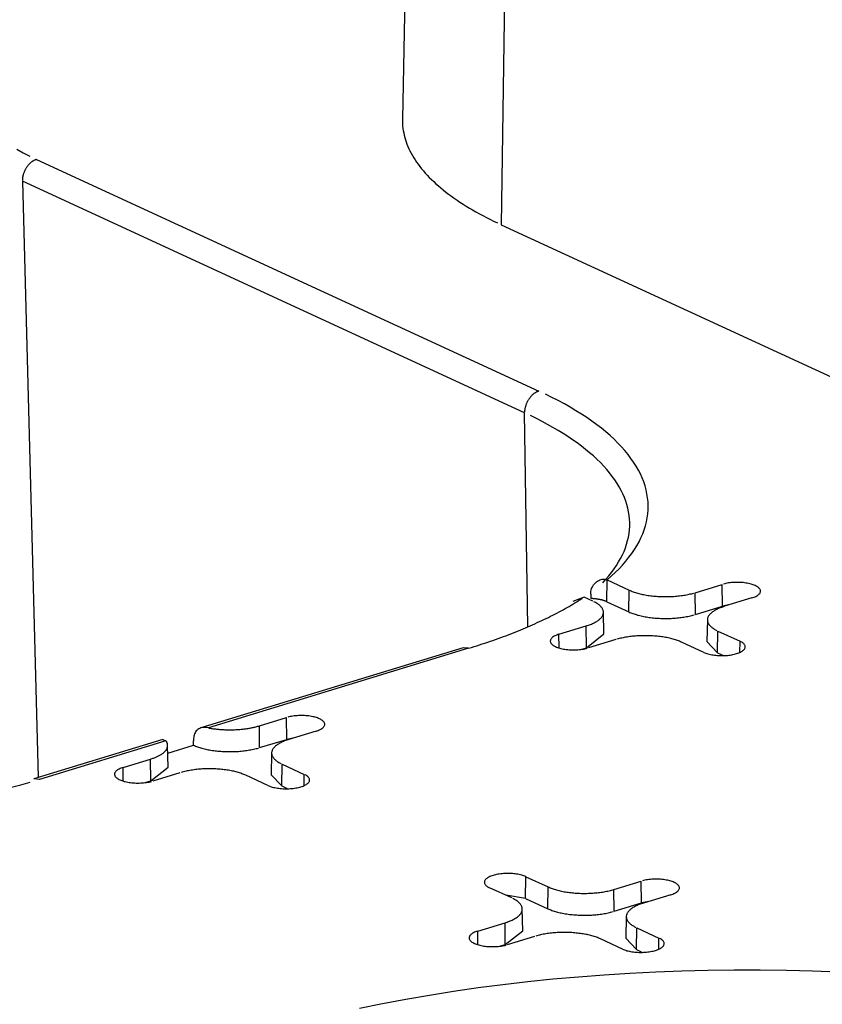
# Model space of a CAD drawing. Units: inches. Extents: x -2.2 to 31.7, y 0.3 to 22.2.
# Drawn here: x 11.7 to 11.8, y 7.5 to 7.7 of the extents above; entities that cross this region are included whole.
import ezdxf

# ---------------------------------------------------------------- set-up
doc = ezdxf.new("R2010")
doc.units = ezdxf.units.IN
doc.header["$LTSCALE"] = 0.5
doc.header["$MEASUREMENT"] = 0
doc.layers.add('1', color=7, linetype='Continuous')

msp = doc.modelspace()

# ---------------------------------------------------------------- linework, layer by layer
at = {"layer": '1', "color": 40, "linetype": 'Continuous'}
for p, q in [((11.74191, 7.80872), (11.73927, 7.66865)), ((11.7624, 7.78683), (11.76036, 7.64613)), ((11.66115, 7.66008), (11.76842, 7.61059)), ((11.6581, 7.65543), (11.66147, 7.52804)), ((11.76537, 7.60595), (11.6581, 7.65543)), ((11.76036, 7.64613), (11.91703, 7.57385)), ((11.76604, 7.56024), (11.76537, 7.60595)), ((11.78291, 7.56561), (11.78298, 7.57027)), ((11.78298, 7.57027), (11.783, 7.57026)), ((11.783, 7.57026), (11.78771, 7.56808)), ((11.78765, 7.56343), (11.78771, 7.56808)), ((11.80178, 7.56754), (11.8076, 7.56932)), ((11.80766, 7.56466), (11.8076, 7.56932)), ((11.77807, 7.56659), (11.77568, 7.56563)), ((11.77996, 7.56571), (11.77807, 7.56659)), ((11.78291, 7.56561), (11.78765, 7.56343)), ((11.80184, 7.56288), (11.80178, 7.56754)), ((11.81391, 7.56641), (11.8081, 7.56463)), ((11.80184, 7.56288), (11.80766, 7.56466)), ((11.80926, 7.56499), (11.80766, 7.56466)), ((11.78229, 7.55874), (11.7822, 7.56337)), ((11.80441, 7.56175), (11.80432, 7.55711)), ((11.7727, 7.55866), (11.77852, 7.56043)), ((11.77857, 7.55577), (11.77852, 7.56043)), ((11.80658, 7.55469), (11.80665, 7.55935)), ((11.80665, 7.55935), (11.81139, 7.55717)), ((11.77273, 7.55573), (11.7727, 7.55866)), ((11.77857, 7.55577), (11.78229, 7.55874)), ((11.78483, 7.55752), (11.77901, 7.55574)), ((11.80432, 7.55711), (11.80658, 7.55469)), ((11.81135, 7.55478), (11.81139, 7.55717)), ((11.75225, 7.55578), (11.69622, 7.53866)), ((11.7534, 7.55566), (11.69782, 7.53868)), ((11.7534, 7.55566), (11.75225, 7.55578)), ((11.77739, 7.55541), (11.77857, 7.55577)), ((11.80363, 7.5548), (11.7989, 7.55698)), ((11.80658, 7.55469), (11.80785, 7.55411)), ((11.70871, 7.53911), (11.71453, 7.54088)), ((11.71458, 7.53622), (11.71453, 7.54088)), ((11.70877, 7.53445), (11.70871, 7.53911)), ((11.68807, 7.53617), (11.66058, 7.52777)), ((11.68808, 7.53617), (11.68877, 7.53591)), ((11.70877, 7.53445), (11.71458, 7.53622)), ((11.71619, 7.53655), (11.71458, 7.53622)), ((11.72084, 7.53797), (11.71502, 7.53619)), ((11.68877, 7.53591), (11.66173, 7.52765)), ((11.68922, 7.5303), (11.68913, 7.53494)), ((11.68916, 7.5333), (11.69463, 7.53497)), ((11.67963, 7.53022), (11.68544, 7.532)), ((11.6855, 7.52734), (11.68544, 7.532)), ((11.71134, 7.53331), (11.71125, 7.52867)), ((11.67966, 7.5273), (11.67963, 7.53022)), ((11.6855, 7.52734), (11.68922, 7.5303)), ((11.71351, 7.52626), (11.71358, 7.53091)), ((11.71358, 7.53091), (11.71831, 7.52873)), ((11.66173, 7.52765), (11.66058, 7.52777)), ((11.69175, 7.52908), (11.68594, 7.52731)), ((11.71056, 7.52636), (11.70582, 7.52854)), ((11.71125, 7.52867), (11.71351, 7.52626)), ((11.71828, 7.52634), (11.71831, 7.52873)), ((11.68432, 7.52698), (11.6855, 7.52734)), ((11.71351, 7.52626), (11.71478, 7.52567)), ((11.76559, 7.50224), (11.76565, 7.50689)), ((11.76565, 7.50689), (11.77039, 7.50471)), ((11.76263, 7.50234), (11.7579, 7.50452)), ((11.77032, 7.50005), (11.77039, 7.50471)), ((11.78446, 7.50416), (11.79027, 7.50594)), ((11.79033, 7.50128), (11.79027, 7.50594)), ((11.76559, 7.50224), (11.76139, 7.50291)), ((11.78451, 7.4995), (11.78446, 7.50416)), ((11.79659, 7.50303), (11.79077, 7.50125)), ((11.76559, 7.50224), (11.77032, 7.50005)), ((11.78451, 7.4995), (11.79033, 7.50128)), ((11.79193, 7.50161), (11.79033, 7.50128)), ((11.76496, 7.49536), (11.76488, 7.49999)), ((11.78708, 7.49837), (11.78699, 7.49373)), ((11.75537, 7.49528), (11.76119, 7.49706)), ((11.76124, 7.4924), (11.76119, 7.49706)), ((11.75541, 7.49236), (11.75537, 7.49528)), ((11.76124, 7.4924), (11.76496, 7.49536)), ((11.7675, 7.49414), (11.76168, 7.49237)), ((11.78926, 7.49132), (11.78933, 7.49597)), ((11.78933, 7.49597), (11.79406, 7.49379)), ((11.76007, 7.49204), (11.76124, 7.4924)), ((11.7863, 7.49142), (11.78157, 7.4936)), ((11.78699, 7.49373), (11.78926, 7.49132)), ((11.79402, 7.4914), (11.79406, 7.49379)), ((11.78926, 7.49132), (11.79053, 7.49073))]:
    msp.add_line(p, q, dxfattribs=at)
for points in [[(11.73927, 7.66865, 0), (11.73927, 7.66816, 0), (11.73929, 7.66768, 0), (11.73932, 7.66719, 0), (11.73937, 7.6667, 0), (11.73945, 7.66622, 0), (11.73954, 7.66573, 0), (11.73964, 7.66525, 0), (11.73977, 7.66476, 0), (11.73991, 7.66428, 0), (11.74007, 7.66379, 0), (11.74025, 7.66331, 0), (11.74044, 7.66283, 0), (11.74066, 7.66235, 0), (11.74089, 7.66187, 0), (11.74114, 7.66139, 0), (11.74141, 7.66092, 0), (11.74169, 7.66044, 0), (11.74199, 7.65997, 0), (11.74231, 7.65949, 0), (11.74265, 7.65902, 0), (11.743, 7.65855, 0), (11.74337, 7.65809, 0), (11.74376, 7.65762, 0), (11.74416, 7.65716, 0), (11.74458, 7.6567, 0), (11.74502, 7.65624, 0), (11.74548, 7.65578, 0), (11.74595, 7.65533, 0), (11.74644, 7.65488, 0), (11.74695, 7.65443, 0), (11.74747, 7.65399, 0), (11.74801, 7.65354, 0), (11.74856, 7.6531, 0), (11.74913, 7.65266, 0), (11.74972, 7.65223, 0), (11.75032, 7.6518, 0), (11.75094, 7.65137, 0), (11.75157, 7.65094, 0), (11.75222, 7.65052, 0), (11.75289, 7.6501, 0), (11.75357, 7.64969, 0), (11.75426, 7.64928, 0), (11.75497, 7.64887, 0), (11.7557, 7.64847, 0), (11.75644, 7.64807, 0), (11.7572, 7.64767, 0), (11.75796, 7.64728, 0), (11.75875, 7.64689, 0), (11.75955, 7.64651, 0)], [(11.65689, 7.66224, 0), (11.65825, 7.6615, 0), (11.65967, 7.66078, 0)], [(11.66115, 7.66008, 0), (11.66105, 7.66004, 0), (11.66095, 7.66001, 0), (11.66086, 7.65997, 0), (11.66076, 7.65993, 0), (11.66067, 7.65988, 0), (11.66057, 7.65983, 0), (11.66048, 7.65978, 0), (11.66038, 7.65972, 0), (11.66029, 7.65966, 0), (11.6602, 7.6596, 0), (11.6601, 7.65954, 0), (11.66001, 7.65947, 0), (11.65992, 7.65939, 0), (11.65984, 7.65932, 0), (11.65975, 7.65924, 0), (11.65966, 7.65916, 0), (11.65958, 7.65908, 0), (11.6595, 7.65899, 0), (11.65942, 7.6589, 0), (11.65934, 7.65881, 0), (11.65926, 7.65872, 0), (11.65918, 7.65862, 0), (11.65911, 7.65852, 0), (11.65904, 7.65842, 0), (11.65897, 7.65832, 0), (11.6589, 7.65821, 0), (11.65884, 7.65811, 0), (11.65878, 7.658, 0), (11.65872, 7.65789, 0), (11.65866, 7.65778, 0), (11.6586, 7.65767, 0), (11.65855, 7.65755, 0), (11.6585, 7.65744, 0), (11.65846, 7.65732, 0), (11.65841, 7.65721, 0), (11.65837, 7.65709, 0), (11.65833, 7.65697, 0), (11.6583, 7.65685, 0), (11.65826, 7.65673, 0), (11.65823, 7.65661, 0), (11.6582, 7.6565, 0), (11.65818, 7.65638, 0), (11.65816, 7.65626, 0), (11.65814, 7.65614, 0), (11.65813, 7.65602, 0), (11.65811, 7.6559, 0), (11.6581, 7.65578, 0), (11.6581, 7.65566, 0), (11.6581, 7.65555, 0)], [(11.76842, 7.61059, 0), (11.76832, 7.61056, 0), (11.76823, 7.61053, 0), (11.76813, 7.61049, 0), (11.76803, 7.61045, 0), (11.76794, 7.6104, 0), (11.76784, 7.61035, 0), (11.76775, 7.6103, 0), (11.76765, 7.61024, 0), (11.76756, 7.61018, 0), (11.76747, 7.61012, 0), (11.76737, 7.61005, 0), (11.76728, 7.60998, 0), (11.76719, 7.60991, 0), (11.76711, 7.60984, 0), (11.76702, 7.60976, 0), (11.76693, 7.60968, 0), (11.76685, 7.60959, 0), (11.76677, 7.60951, 0), (11.76669, 7.60942, 0), (11.76661, 7.60933, 0), (11.76653, 7.60923, 0), (11.76646, 7.60914, 0), (11.76638, 7.60904, 0), (11.76631, 7.60894, 0), (11.76624, 7.60884, 0), (11.76617, 7.60873, 0), (11.76611, 7.60863, 0), (11.76605, 7.60852, 0), (11.76599, 7.60841, 0), (11.76593, 7.6083, 0), (11.76588, 7.60818, 0), (11.76582, 7.60807, 0), (11.76577, 7.60796, 0), (11.76573, 7.60784, 0), (11.76568, 7.60772, 0), (11.76564, 7.60761, 0), (11.7656, 7.60749, 0), (11.76557, 7.60737, 0), (11.76553, 7.60725, 0), (11.7655, 7.60713, 0), (11.76548, 7.60701, 0), (11.76545, 7.60689, 0), (11.76543, 7.60677, 0), (11.76541, 7.60665, 0), (11.7654, 7.60653, 0), (11.76538, 7.60642, 0), (11.76538, 7.6063, 0), (11.76537, 7.60618, 0), (11.76537, 7.60606, 0)], [(11.783, 7.57026, 0), (11.78389, 7.57105, 0), (11.78474, 7.57184, 0), (11.78554, 7.57265, 0), (11.78629, 7.57345, 0), (11.787, 7.57427, 0), (11.78766, 7.57509, 0), (11.78827, 7.57591, 0), (11.78883, 7.57674, 0), (11.78934, 7.57758, 0), (11.78981, 7.57842, 0), (11.79022, 7.57926, 0), (11.79059, 7.5801, 0), (11.7909, 7.58095, 0), (11.79117, 7.5818, 0), (11.79139, 7.58265, 0), (11.79156, 7.58351, 0), (11.79167, 7.58436, 0), (11.79174, 7.58522, 0), (11.79176, 7.58607, 0), (11.79173, 7.58693, 0), (11.79164, 7.58779, 0), (11.79151, 7.58864, 0), (11.79133, 7.58949, 0), (11.7911, 7.59035, 0), (11.79081, 7.5912, 0), (11.79048, 7.59204, 0), (11.7901, 7.59289, 0), (11.78967, 7.59373, 0), (11.78919, 7.59457, 0), (11.78866, 7.5954, 0), (11.78809, 7.59623, 0), (11.78746, 7.59705, 0), (11.78679, 7.59787, 0), (11.78607, 7.59868, 0), (11.7853, 7.59949, 0), (11.78449, 7.60029, 0), (11.78363, 7.60108, 0), (11.78272, 7.60187, 0), (11.78177, 7.60264, 0), (11.78077, 7.60341, 0), (11.77973, 7.60418, 0), (11.77864, 7.60493, 0), (11.77751, 7.60567, 0), (11.77634, 7.60641, 0), (11.77512, 7.60713, 0), (11.77386, 7.60784, 0), (11.77256, 7.60855, 0), (11.77122, 7.60924, 0), (11.76984, 7.60992, 0)], [(11.78206, 7.56967, 0), (11.78273, 7.5704, 0), (11.78335, 7.57113, 0), (11.78394, 7.57187, 0), (11.78448, 7.57261, 0), (11.78499, 7.57336, 0), (11.78545, 7.57411, 0), (11.78588, 7.57486, 0), (11.78626, 7.57562, 0), (11.7866, 7.57637, 0), (11.7869, 7.57714, 0), (11.78715, 7.5779, 0), (11.78737, 7.57866, 0), (11.78754, 7.57943, 0), (11.78767, 7.5802, 0), (11.78776, 7.58097, 0), (11.78781, 7.58174, 0), (11.78782, 7.58251, 0), (11.78778, 7.58327, 0), (11.78771, 7.58404, 0), (11.78759, 7.58481, 0), (11.78742, 7.58558, 0), (11.78722, 7.58634, 0), (11.78698, 7.58711, 0), (11.78669, 7.58787, 0), (11.78636, 7.58863, 0), (11.78599, 7.58939, 0), (11.78558, 7.59014, 0), (11.78513, 7.59089, 0), (11.78464, 7.59164, 0), (11.7841, 7.59238, 0), (11.78353, 7.59312, 0), (11.78291, 7.59385, 0), (11.78226, 7.59458, 0), (11.78157, 7.59531, 0), (11.78083, 7.59603, 0), (11.78006, 7.59674, 0), (11.77925, 7.59744, 0), (11.7784, 7.59814, 0), (11.77752, 7.59884, 0), (11.77659, 7.59953, 0), (11.77563, 7.6002, 0), (11.77463, 7.60088, 0), (11.7736, 7.60154, 0), (11.77252, 7.6022, 0), (11.77142, 7.60284, 0), (11.77028, 7.60348, 0), (11.7691, 7.60411, 0), (11.76789, 7.60473, 0), (11.76664, 7.60535, 0)], [(11.81391, 7.56641, 0), (11.81415, 7.56649, 0), (11.81437, 7.56657, 0), (11.81458, 7.56666, 0), (11.81478, 7.56675, 0), (11.81496, 7.56685, 0), (11.81512, 7.56695, 0), (11.81526, 7.56705, 0), (11.81539, 7.56716, 0), (11.8155, 7.56727, 0), (11.81559, 7.56738, 0), (11.81566, 7.5675, 0), (11.81571, 7.56761, 0), (11.81574, 7.56773, 0), (11.81576, 7.56785, 0), (11.81575, 7.56797, 0), (11.81572, 7.56808, 0), (11.81568, 7.5682, 0), (11.81561, 7.56832, 0), (11.81552, 7.56843, 0), (11.81542, 7.56854, 0), (11.8153, 7.56865, 0), (11.81516, 7.56875, 0), (11.815, 7.56886, 0), (11.81482, 7.56896, 0), (11.81463, 7.56905, 0), (11.81443, 7.56914, 0), (11.81421, 7.56922, 0), (11.81397, 7.5693, 0), (11.81373, 7.56937, 0), (11.81347, 7.56944, 0), (11.8132, 7.5695, 0), (11.81292, 7.56956, 0), (11.81263, 7.5696, 0), (11.81234, 7.56964, 0), (11.81204, 7.56968, 0), (11.81173, 7.5697, 0), (11.81142, 7.56972, 0), (11.81111, 7.56974, 0), (11.8108, 7.56974, 0), (11.81048, 7.56974, 0), (11.81017, 7.56973, 0), (11.80986, 7.56971, 0), (11.80955, 7.56969, 0), (11.80925, 7.56965, 0), (11.80895, 7.56961, 0), (11.80866, 7.56957, 0), (11.80838, 7.56952, 0), (11.80811, 7.56946, 0), (11.80785, 7.56939, 0)], [(11.78771, 7.56808, 0), (11.78792, 7.56799, 0), (11.78813, 7.56791, 0), (11.78834, 7.56782, 0), (11.78857, 7.56774, 0), (11.7888, 7.56766, 0), (11.78904, 7.56758, 0), (11.78928, 7.56751, 0), (11.78953, 7.56743, 0), (11.78978, 7.56737, 0), (11.79005, 7.5673, 0), (11.79031, 7.56724, 0), (11.79058, 7.56718, 0), (11.79086, 7.56712, 0), (11.79114, 7.56707, 0), (11.79143, 7.56702, 0), (11.79172, 7.56697, 0), (11.79201, 7.56693, 0), (11.7923, 7.56689, 0), (11.7926, 7.56686, 0), (11.79291, 7.56683, 0), (11.79321, 7.5668, 0), (11.79352, 7.56677, 0), (11.79383, 7.56675, 0), (11.79414, 7.56673, 0), (11.79445, 7.56672, 0), (11.79476, 7.56671, 0), (11.79508, 7.5667, 0), (11.79539, 7.5667, 0), (11.7957, 7.5667, 0), (11.79602, 7.56671, 0), (11.79633, 7.56671, 0), (11.79664, 7.56673, 0), (11.79696, 7.56674, 0), (11.79727, 7.56676, 0), (11.79757, 7.56678, 0), (11.79788, 7.56681, 0), (11.79818, 7.56684, 0), (11.79848, 7.56687, 0), (11.79878, 7.56691, 0), (11.79908, 7.56695, 0), (11.79937, 7.567, 0), (11.79966, 7.56704, 0), (11.79994, 7.5671, 0), (11.80022, 7.56715, 0), (11.80049, 7.56721, 0), (11.80076, 7.56727, 0), (11.80103, 7.56733, 0), (11.80128, 7.5674, 0), (11.80154, 7.56747, 0)], [(11.7534, 7.55566, 0), (11.754, 7.55584, 0), (11.75459, 7.55603, 0), (11.75517, 7.55621, 0), (11.75575, 7.5564, 0), (11.75633, 7.55659, 0), (11.75691, 7.55678, 0), (11.75748, 7.55697, 0), (11.75805, 7.55717, 0), (11.75861, 7.55736, 0), (11.75917, 7.55756, 0), (11.75973, 7.55776, 0), (11.76028, 7.55796, 0), (11.76083, 7.55816, 0), (11.76137, 7.55836, 0), (11.76191, 7.55857, 0), (11.76245, 7.55878, 0), (11.76298, 7.55898, 0), (11.76351, 7.55919, 0), (11.76403, 7.5594, 0), (11.76455, 7.55961, 0), (11.76506, 7.55983, 0), (11.76557, 7.56004, 0), (11.76608, 7.56026, 0), (11.76658, 7.56048, 0), (11.76708, 7.5607, 0), (11.76758, 7.56092, 0), (11.76807, 7.56114, 0), (11.76855, 7.56136, 0), (11.76903, 7.56159, 0), (11.76951, 7.56181, 0), (11.76998, 7.56204, 0), (11.77045, 7.56227, 0), (11.77091, 7.5625, 0), (11.77137, 7.56273, 0), (11.77182, 7.56296, 0), (11.77227, 7.56319, 0), (11.77272, 7.56343, 0), (11.77316, 7.56366, 0), (11.77359, 7.5639, 0), (11.77403, 7.56414, 0), (11.77445, 7.56438, 0), (11.77487, 7.56462, 0), (11.77529, 7.56486, 0), (11.7757, 7.5651, 0), (11.77611, 7.56535, 0), (11.77651, 7.56559, 0), (11.77691, 7.56584, 0), (11.7773, 7.56609, 0), (11.77769, 7.56634, 0)], [(11.77852, 7.56043, 0), (11.77876, 7.56051, 0), (11.77899, 7.56059, 0), (11.77922, 7.56067, 0), (11.77944, 7.56075, 0), (11.77965, 7.56084, 0), (11.77986, 7.56093, 0), (11.78005, 7.56102, 0), (11.78025, 7.56111, 0), (11.78043, 7.56121, 0), (11.7806, 7.56131, 0), (11.78077, 7.56141, 0), (11.78093, 7.56151, 0), (11.78108, 7.56161, 0), (11.78122, 7.56172, 0), (11.78135, 7.56183, 0), (11.78147, 7.56194, 0), (11.78158, 7.56205, 0), (11.78169, 7.56216, 0), (11.78178, 7.56227, 0), (11.78187, 7.56238, 0), (11.78194, 7.5625, 0), (11.78201, 7.56261, 0), (11.78207, 7.56273, 0), (11.78211, 7.56284, 0), (11.78215, 7.56296, 0), (11.78218, 7.56308, 0), (11.7822, 7.5632, 0), (11.7822, 7.56331, 0), (11.7822, 7.56343, 0), (11.78219, 7.56355, 0), (11.78217, 7.56367, 0), (11.78213, 7.56379, 0), (11.78209, 7.5639, 0), (11.78204, 7.56402, 0), (11.78198, 7.56413, 0), (11.78191, 7.56425, 0), (11.78183, 7.56436, 0), (11.78174, 7.56448, 0), (11.78164, 7.56459, 0), (11.78153, 7.5647, 0), (11.78141, 7.56481, 0), (11.78129, 7.56492, 0), (11.78115, 7.56502, 0), (11.781, 7.56513, 0), (11.78085, 7.56523, 0), (11.78069, 7.56533, 0), (11.78052, 7.56543, 0), (11.78034, 7.56553, 0), (11.78015, 7.56562, 0)], [(11.78291, 7.56561, 0), (11.78286, 7.56564, 0), (11.78281, 7.56566, 0), (11.78276, 7.56568, 0), (11.7827, 7.5657, 0), (11.78265, 7.56573, 0), (11.78259, 7.56575, 0), (11.78254, 7.56577, 0), (11.78248, 7.56579, 0), (11.78242, 7.56581, 0), (11.78236, 7.56583, 0), (11.7823, 7.56585, 0), (11.78224, 7.56587, 0), (11.78218, 7.56589, 0), (11.78212, 7.5659, 0), (11.78206, 7.56592, 0), (11.78199, 7.56594, 0), (11.78193, 7.56596, 0), (11.78186, 7.56598, 0), (11.7818, 7.56599, 0), (11.78173, 7.56601, 0), (11.78166, 7.56602, 0), (11.78159, 7.56604, 0), (11.78153, 7.56605, 0), (11.78146, 7.56607, 0), (11.78139, 7.56608, 0), (11.78132, 7.5661, 0), (11.78124, 7.56611, 0), (11.78117, 7.56612, 0), (11.7811, 7.56613, 0), (11.78103, 7.56615, 0), (11.78095, 7.56616, 0), (11.78088, 7.56617, 0), (11.78081, 7.56618, 0), (11.78073, 7.56619, 0), (11.78066, 7.5662, 0), (11.78058, 7.56621, 0), (11.7805, 7.56622, 0), (11.78043, 7.56623, 0), (11.78035, 7.56623, 0), (11.78027, 7.56624, 0), (11.7802, 7.56625, 0), (11.78012, 7.56625, 0), (11.78004, 7.56626, 0), (11.77996, 7.56627, 0), (11.77988, 7.56627, 0), (11.77981, 7.56627, 0), (11.77973, 7.56628, 0), (11.77965, 7.56628, 0), (11.77957, 7.56629, 0)], [(11.78765, 7.56343, 0), (11.78785, 7.56334, 0), (11.78806, 7.56325, 0), (11.78828, 7.56316, 0), (11.78851, 7.56308, 0), (11.78874, 7.563, 0), (11.78898, 7.56292, 0), (11.78922, 7.56285, 0), (11.78948, 7.56277, 0), (11.78973, 7.56271, 0), (11.79, 7.56264, 0), (11.79027, 7.56258, 0), (11.79054, 7.56252, 0), (11.79082, 7.56246, 0), (11.7911, 7.56241, 0), (11.79139, 7.56236, 0), (11.79168, 7.56231, 0), (11.79198, 7.56227, 0), (11.79228, 7.56223, 0), (11.79258, 7.56219, 0), (11.79288, 7.56216, 0), (11.79319, 7.56213, 0), (11.7935, 7.56211, 0), (11.79381, 7.56208, 0), (11.79413, 7.56207, 0), (11.79444, 7.56205, 0), (11.79476, 7.56204, 0), (11.79507, 7.56204, 0), (11.79539, 7.56203, 0), (11.79571, 7.56203, 0), (11.79602, 7.56204, 0), (11.79634, 7.56205, 0), (11.79665, 7.56206, 0), (11.79697, 7.56208, 0), (11.79728, 7.56209, 0), (11.79759, 7.56212, 0), (11.7979, 7.56214, 0), (11.79821, 7.56218, 0), (11.79851, 7.56221, 0), (11.79881, 7.56225, 0), (11.79911, 7.56229, 0), (11.7994, 7.56233, 0), (11.79969, 7.56238, 0), (11.79998, 7.56243, 0), (11.80026, 7.56249, 0), (11.80054, 7.56255, 0), (11.80081, 7.56261, 0), (11.80107, 7.56267, 0), (11.80133, 7.56274, 0), (11.80159, 7.56281, 0)], [(11.8081, 7.56463, 0), (11.80785, 7.56455, 0), (11.80762, 7.56448, 0), (11.80739, 7.56439, 0), (11.80717, 7.56431, 0), (11.80696, 7.56422, 0), (11.80675, 7.56414, 0), (11.80656, 7.56404, 0), (11.80636, 7.56395, 0), (11.80618, 7.56385, 0), (11.80601, 7.56376, 0), (11.80584, 7.56366, 0), (11.80568, 7.56355, 0), (11.80553, 7.56345, 0), (11.80539, 7.56334, 0), (11.80526, 7.56324, 0), (11.80514, 7.56313, 0), (11.80503, 7.56302, 0), (11.80492, 7.56291, 0), (11.80483, 7.5628, 0), (11.80474, 7.56268, 0), (11.80467, 7.56257, 0), (11.8046, 7.56245, 0), (11.80454, 7.56234, 0), (11.8045, 7.56222, 0), (11.80446, 7.5621, 0), (11.80443, 7.56198, 0), (11.80442, 7.56187, 0), (11.80441, 7.56175, 0), (11.80441, 7.56163, 0), (11.80442, 7.56151, 0), (11.80444, 7.5614, 0), (11.80448, 7.56128, 0), (11.80452, 7.56116, 0), (11.80457, 7.56105, 0), (11.80463, 7.56093, 0), (11.8047, 7.56081, 0), (11.80478, 7.5607, 0), (11.80487, 7.56059, 0), (11.80497, 7.56048, 0), (11.80508, 7.56037, 0), (11.8052, 7.56026, 0), (11.80533, 7.56015, 0), (11.80546, 7.56004, 0), (11.80561, 7.55994, 0), (11.80576, 7.55983, 0), (11.80592, 7.55973, 0), (11.80609, 7.55963, 0), (11.80627, 7.55954, 0), (11.80646, 7.55944, 0)], [(11.7727, 7.55866, 0), (11.77246, 7.55858, 0), (11.77224, 7.5585, 0), (11.77203, 7.55841, 0), (11.77183, 7.55832, 0), (11.77165, 7.55822, 0), (11.77149, 7.55812, 0), (11.77135, 7.55801, 0), (11.77122, 7.55791, 0), (11.77111, 7.55779, 0), (11.77102, 7.55768, 0), (11.77095, 7.55757, 0), (11.7709, 7.55745, 0), (11.77087, 7.55733, 0), (11.77085, 7.55722, 0), (11.77086, 7.5571, 0), (11.77089, 7.55698, 0), (11.77094, 7.55686, 0), (11.771, 7.55675, 0), (11.77109, 7.55663, 0), (11.77119, 7.55652, 0), (11.77131, 7.55641, 0), (11.77145, 7.55631, 0), (11.77161, 7.55621, 0), (11.77179, 7.55611, 0), (11.77198, 7.55602, 0), (11.77218, 7.55593, 0), (11.7724, 7.55584, 0), (11.77264, 7.55576, 0), (11.77288, 7.55569, 0), (11.77314, 7.55562, 0), (11.77341, 7.55556, 0), (11.77369, 7.55551, 0), (11.77398, 7.55546, 0), (11.77427, 7.55542, 0), (11.77457, 7.55539, 0), (11.77488, 7.55536, 0), (11.77519, 7.55534, 0), (11.7755, 7.55533, 0), (11.77581, 7.55532, 0), (11.77613, 7.55533, 0), (11.77644, 7.55534, 0), (11.77675, 7.55535, 0), (11.77706, 7.55538, 0), (11.77736, 7.55541, 0), (11.77766, 7.55545, 0), (11.77795, 7.5555, 0), (11.77823, 7.55555, 0), (11.7785, 7.55561, 0), (11.77876, 7.55567, 0)], [(11.7989, 7.55698, 0), (11.79869, 7.55707, 0), (11.79848, 7.55716, 0), (11.79827, 7.55724, 0), (11.79804, 7.55733, 0), (11.79781, 7.55741, 0), (11.79758, 7.55748, 0), (11.79733, 7.55756, 0), (11.79708, 7.55763, 0), (11.79683, 7.5577, 0), (11.79657, 7.55776, 0), (11.7963, 7.55783, 0), (11.79603, 7.55789, 0), (11.79575, 7.55794, 0), (11.79547, 7.55799, 0), (11.79518, 7.55804, 0), (11.7949, 7.55809, 0), (11.7946, 7.55813, 0), (11.79431, 7.55817, 0), (11.79401, 7.55821, 0), (11.7937, 7.55824, 0), (11.7934, 7.55827, 0), (11.79309, 7.55829, 0), (11.79278, 7.55831, 0), (11.79247, 7.55833, 0), (11.79216, 7.55834, 0), (11.79185, 7.55835, 0), (11.79153, 7.55836, 0), (11.79122, 7.55836, 0), (11.79091, 7.55836, 0), (11.79059, 7.55836, 0), (11.79028, 7.55835, 0), (11.78997, 7.55834, 0), (11.78965, 7.55832, 0), (11.78934, 7.5583, 0), (11.78904, 7.55828, 0), (11.78873, 7.55825, 0), (11.78843, 7.55822, 0), (11.78813, 7.55819, 0), (11.78783, 7.55815, 0), (11.78753, 7.55811, 0), (11.78724, 7.55807, 0), (11.78695, 7.55802, 0), (11.78667, 7.55797, 0), (11.78639, 7.55791, 0), (11.78612, 7.55786, 0), (11.78585, 7.5578, 0), (11.78559, 7.55773, 0), (11.78533, 7.55766, 0), (11.78507, 7.55759, 0)], [(11.80363, 7.5548, 0), (11.80384, 7.55471, 0), (11.80406, 7.55462, 0), (11.80429, 7.55454, 0), (11.80454, 7.55447, 0), (11.80479, 7.5544, 0), (11.80506, 7.55434, 0), (11.80534, 7.55429, 0), (11.80563, 7.55424, 0), (11.80592, 7.5542, 0), (11.80623, 7.55417, 0), (11.80653, 7.55414, 0), (11.80684, 7.55412, 0), (11.80715, 7.55411, 0), (11.80747, 7.5541, 0), (11.80778, 7.55411, 0), (11.80809, 7.55412, 0), (11.80841, 7.55413, 0), (11.80871, 7.55416, 0), (11.80901, 7.55419, 0), (11.80931, 7.55423, 0), (11.8096, 7.55428, 0), (11.80988, 7.55433, 0), (11.81015, 7.55439, 0), (11.81041, 7.55445, 0), (11.81066, 7.55452, 0), (11.8109, 7.5546, 0), (11.81112, 7.55468, 0), (11.81133, 7.55477, 0), (11.81153, 7.55487, 0), (11.81171, 7.55496, 0), (11.81187, 7.55506, 0), (11.81201, 7.55517, 0), (11.81214, 7.55528, 0), (11.81225, 7.55539, 0), (11.81234, 7.5555, 0), (11.81241, 7.55561, 0), (11.81246, 7.55573, 0), (11.8125, 7.55585, 0), (11.81251, 7.55597, 0), (11.8125, 7.55608, 0), (11.81247, 7.5562, 0), (11.81243, 7.55632, 0), (11.81236, 7.55643, 0), (11.81228, 7.55655, 0), (11.81217, 7.55666, 0), (11.81205, 7.55677, 0), (11.81191, 7.55687, 0), (11.81175, 7.55697, 0), (11.81158, 7.55707, 0)], [(11.72084, 7.53797, 0), (11.72108, 7.53805, 0), (11.7213, 7.53813, 0), (11.72151, 7.53822, 0), (11.72171, 7.53831, 0), (11.72188, 7.53841, 0), (11.72205, 7.53851, 0), (11.72219, 7.53861, 0), (11.72232, 7.53872, 0), (11.72243, 7.53883, 0), (11.72252, 7.53895, 0), (11.72259, 7.53906, 0), (11.72264, 7.53918, 0), (11.72267, 7.53929, 0), (11.72268, 7.53941, 0), (11.72268, 7.53953, 0), (11.72265, 7.53965, 0), (11.7226, 7.53976, 0), (11.72254, 7.53988, 0), (11.72245, 7.53999, 0), (11.72235, 7.5401, 0), (11.72222, 7.54021, 0), (11.72208, 7.54032, 0), (11.72193, 7.54042, 0), (11.72175, 7.54052, 0), (11.72156, 7.54061, 0), (11.72136, 7.5407, 0), (11.72114, 7.54079, 0), (11.7209, 7.54086, 0), (11.72066, 7.54094, 0), (11.7204, 7.541, 0), (11.72013, 7.54106, 0), (11.71985, 7.54112, 0), (11.71956, 7.54117, 0), (11.71927, 7.54121, 0), (11.71897, 7.54124, 0), (11.71866, 7.54127, 0), (11.71835, 7.54129, 0), (11.71804, 7.5413, 0), (11.71772, 7.5413, 0), (11.71741, 7.5413, 0), (11.7171, 7.54129, 0), (11.71679, 7.54127, 0), (11.71648, 7.54125, 0), (11.71618, 7.54122, 0), (11.71588, 7.54118, 0), (11.71559, 7.54113, 0), (11.71531, 7.54108, 0), (11.71504, 7.54102, 0), (11.71478, 7.54095, 0)], [(11.69782, 7.53868, 0), (11.69803, 7.53864, 0), (11.69824, 7.5386, 0), (11.69845, 7.53857, 0), (11.69866, 7.53854, 0), (11.69888, 7.5385, 0), (11.6991, 7.53847, 0), (11.69932, 7.53845, 0), (11.69954, 7.53842, 0), (11.69976, 7.5384, 0), (11.69999, 7.53837, 0), (11.70021, 7.53835, 0), (11.70044, 7.53834, 0), (11.70066, 7.53832, 0), (11.70089, 7.53831, 0), (11.70112, 7.53829, 0), (11.70135, 7.53828, 0), (11.70158, 7.53828, 0), (11.70182, 7.53827, 0), (11.70205, 7.53827, 0), (11.70228, 7.53826, 0), (11.70251, 7.53826, 0), (11.70274, 7.53827, 0), (11.70297, 7.53827, 0), (11.7032, 7.53828, 0), (11.70343, 7.53828, 0), (11.70367, 7.53829, 0), (11.70389, 7.53831, 0), (11.70412, 7.53832, 0), (11.70435, 7.53834, 0), (11.70458, 7.53835, 0), (11.7048, 7.53837, 0), (11.70503, 7.5384, 0), (11.70525, 7.53842, 0), (11.70547, 7.53845, 0), (11.70569, 7.53847, 0), (11.70591, 7.5385, 0), (11.70613, 7.53853, 0), (11.70634, 7.53857, 0), (11.70655, 7.5386, 0), (11.70676, 7.53864, 0), (11.70697, 7.53868, 0), (11.70717, 7.53872, 0), (11.70738, 7.53876, 0), (11.70757, 7.53881, 0), (11.70777, 7.53885, 0), (11.70797, 7.5389, 0), (11.70816, 7.53895, 0), (11.70834, 7.539, 0), (11.70853, 7.53905, 0)], [(11.71502, 7.53619, 0), (11.71478, 7.53612, 0), (11.71455, 7.53604, 0), (11.71432, 7.53596, 0), (11.7141, 7.53587, 0), (11.71389, 7.53579, 0), (11.71368, 7.5357, 0), (11.71348, 7.53561, 0), (11.71329, 7.53551, 0), (11.71311, 7.53542, 0), (11.71294, 7.53532, 0), (11.71277, 7.53522, 0), (11.71261, 7.53512, 0), (11.71246, 7.53501, 0), (11.71232, 7.53491, 0), (11.71219, 7.5348, 0), (11.71207, 7.53469, 0), (11.71195, 7.53458, 0), (11.71185, 7.53447, 0), (11.71175, 7.53436, 0), (11.71167, 7.53425, 0), (11.71159, 7.53413, 0), (11.71153, 7.53402, 0), (11.71147, 7.5339, 0), (11.71142, 7.53378, 0), (11.71139, 7.53367, 0), (11.71136, 7.53355, 0), (11.71134, 7.53343, 0), (11.71134, 7.53331, 0), (11.71134, 7.53319, 0), (11.71135, 7.53308, 0), (11.71137, 7.53296, 0), (11.7114, 7.53284, 0), (11.71145, 7.53272, 0), (11.7115, 7.53261, 0), (11.71156, 7.53249, 0), (11.71163, 7.53238, 0), (11.71171, 7.53226, 0), (11.7118, 7.53215, 0), (11.7119, 7.53204, 0), (11.71201, 7.53193, 0), (11.71213, 7.53182, 0), (11.71225, 7.53171, 0), (11.71239, 7.5316, 0), (11.71253, 7.5315, 0), (11.71269, 7.5314, 0), (11.71285, 7.5313, 0), (11.71302, 7.5312, 0), (11.7132, 7.5311, 0), (11.71338, 7.53101, 0)], [(11.68544, 7.532, 0), (11.68562, 7.53205, 0), (11.6858, 7.53211, 0), (11.68597, 7.53217, 0), (11.68613, 7.53223, 0), (11.6863, 7.53229, 0), (11.68646, 7.53235, 0), (11.68661, 7.53242, 0), (11.68676, 7.53248, 0), (11.68691, 7.53255, 0), (11.68705, 7.53262, 0), (11.68719, 7.53269, 0), (11.68733, 7.53276, 0), (11.68746, 7.53283, 0), (11.68759, 7.5329, 0), (11.68771, 7.53298, 0), (11.68782, 7.53305, 0), (11.68794, 7.53313, 0), (11.68804, 7.53321, 0), (11.68815, 7.53328, 0), (11.68824, 7.53336, 0), (11.68834, 7.53344, 0), (11.68842, 7.53352, 0), (11.68851, 7.5336, 0), (11.68859, 7.53369, 0), (11.68866, 7.53377, 0), (11.68873, 7.53385, 0), (11.68879, 7.53394, 0), (11.68885, 7.53402, 0), (11.6889, 7.53411, 0), (11.68895, 7.53419, 0), (11.68899, 7.53428, 0), (11.68902, 7.53436, 0), (11.68905, 7.53445, 0), (11.68908, 7.53453, 0), (11.6891, 7.53462, 0), (11.68912, 7.53471, 0), (11.68913, 7.53479, 0), (11.68913, 7.53488, 0), (11.68913, 7.53497, 0), (11.68912, 7.53506, 0), (11.68911, 7.53514, 0), (11.68909, 7.53523, 0), (11.68907, 7.53532, 0), (11.68904, 7.5354, 0), (11.68901, 7.53549, 0), (11.68897, 7.53557, 0), (11.68893, 7.53566, 0), (11.68888, 7.53574, 0), (11.68883, 7.53583, 0)], [(11.69463, 7.53497, 0), (11.69483, 7.53488, 0), (11.69505, 7.53479, 0), (11.69527, 7.53471, 0), (11.69549, 7.53462, 0), (11.69573, 7.53454, 0), (11.69597, 7.53447, 0), (11.69621, 7.53439, 0), (11.69646, 7.53432, 0), (11.69672, 7.53425, 0), (11.69698, 7.53419, 0), (11.69725, 7.53413, 0), (11.69753, 7.53407, 0), (11.6978, 7.53401, 0), (11.69809, 7.53396, 0), (11.69837, 7.53391, 0), (11.69867, 7.53387, 0), (11.69896, 7.53382, 0), (11.69926, 7.53378, 0), (11.69956, 7.53375, 0), (11.69986, 7.53372, 0), (11.70017, 7.53369, 0), (11.70048, 7.53367, 0), (11.70079, 7.53365, 0), (11.7011, 7.53363, 0), (11.70141, 7.53361, 0), (11.70173, 7.5336, 0), (11.70204, 7.5336, 0), (11.70236, 7.5336, 0), (11.70267, 7.5336, 0), (11.70299, 7.5336, 0), (11.7033, 7.53361, 0), (11.70361, 7.53362, 0), (11.70393, 7.53364, 0), (11.70424, 7.53366, 0), (11.70455, 7.53368, 0), (11.70485, 7.53371, 0), (11.70516, 7.53374, 0), (11.70546, 7.53377, 0), (11.70576, 7.53381, 0), (11.70605, 7.53385, 0), (11.70634, 7.5339, 0), (11.70663, 7.53395, 0), (11.70692, 7.534, 0), (11.7072, 7.53405, 0), (11.70747, 7.53411, 0), (11.70774, 7.53417, 0), (11.70801, 7.53424, 0), (11.70826, 7.5343, 0), (11.70852, 7.53437, 0)], [(11.67963, 7.53022, 0), (11.67939, 7.53014, 0), (11.67916, 7.53006, 0), (11.67895, 7.52997, 0), (11.67876, 7.52988, 0), (11.67858, 7.52978, 0), (11.67842, 7.52968, 0), (11.67827, 7.52958, 0), (11.67815, 7.52947, 0), (11.67804, 7.52936, 0), (11.67795, 7.52924, 0), (11.67788, 7.52913, 0), (11.67783, 7.52901, 0), (11.67779, 7.5289, 0), (11.67778, 7.52878, 0), (11.67779, 7.52866, 0), (11.67782, 7.52854, 0), (11.67786, 7.52843, 0), (11.67793, 7.52831, 0), (11.67801, 7.5282, 0), (11.67812, 7.52809, 0), (11.67824, 7.52798, 0), (11.67838, 7.52787, 0), (11.67854, 7.52777, 0), (11.67871, 7.52767, 0), (11.6789, 7.52758, 0), (11.67911, 7.52749, 0), (11.67933, 7.52741, 0), (11.67956, 7.52733, 0), (11.67981, 7.52725, 0), (11.68007, 7.52719, 0), (11.68034, 7.52713, 0), (11.68062, 7.52707, 0), (11.6809, 7.52702, 0), (11.6812, 7.52698, 0), (11.6815, 7.52695, 0), (11.68181, 7.52692, 0), (11.68212, 7.5269, 0), (11.68243, 7.52689, 0), (11.68274, 7.52689, 0), (11.68306, 7.52689, 0), (11.68337, 7.5269, 0), (11.68368, 7.52692, 0), (11.68399, 7.52694, 0), (11.68429, 7.52697, 0), (11.68458, 7.52701, 0), (11.68487, 7.52706, 0), (11.68516, 7.52711, 0), (11.68543, 7.52717, 0), (11.68569, 7.52724, 0)], [(11.70582, 7.52854, 0), (11.70562, 7.52863, 0), (11.70541, 7.52872, 0), (11.70519, 7.52881, 0), (11.70497, 7.52889, 0), (11.70474, 7.52897, 0), (11.7045, 7.52905, 0), (11.70426, 7.52912, 0), (11.70401, 7.52919, 0), (11.70375, 7.52926, 0), (11.70349, 7.52933, 0), (11.70323, 7.52939, 0), (11.70295, 7.52945, 0), (11.70268, 7.5295, 0), (11.7024, 7.52956, 0), (11.70211, 7.52961, 0), (11.70182, 7.52965, 0), (11.70153, 7.5297, 0), (11.70123, 7.52973, 0), (11.70093, 7.52977, 0), (11.70063, 7.5298, 0), (11.70033, 7.52983, 0), (11.70002, 7.52986, 0), (11.69971, 7.52988, 0), (11.6994, 7.52989, 0), (11.69909, 7.52991, 0), (11.69877, 7.52992, 0), (11.69846, 7.52992, 0), (11.69815, 7.52993, 0), (11.69783, 7.52993, 0), (11.69752, 7.52992, 0), (11.69721, 7.52991, 0), (11.69689, 7.5299, 0), (11.69658, 7.52989, 0), (11.69627, 7.52987, 0), (11.69596, 7.52984, 0), (11.69566, 7.52982, 0), (11.69535, 7.52979, 0), (11.69505, 7.52975, 0), (11.69476, 7.52972, 0), (11.69446, 7.52967, 0), (11.69417, 7.52963, 0), (11.69388, 7.52958, 0), (11.6936, 7.52953, 0), (11.69332, 7.52948, 0), (11.69305, 7.52942, 0), (11.69278, 7.52936, 0), (11.69251, 7.5293, 0), (11.69225, 7.52923, 0), (11.692, 7.52916, 0)], [(11.71056, 7.52636, 0), (11.71076, 7.52627, 0), (11.71098, 7.52619, 0), (11.71122, 7.52611, 0), (11.71146, 7.52603, 0), (11.71172, 7.52597, 0), (11.71199, 7.52591, 0), (11.71227, 7.52585, 0), (11.71256, 7.5258, 0), (11.71285, 7.52576, 0), (11.71315, 7.52573, 0), (11.71346, 7.5257, 0), (11.71377, 7.52568, 0), (11.71408, 7.52567, 0), (11.71439, 7.52567, 0), (11.71471, 7.52567, 0), (11.71502, 7.52568, 0), (11.71533, 7.5257, 0), (11.71564, 7.52572, 0), (11.71594, 7.52575, 0), (11.71624, 7.52579, 0), (11.71653, 7.52584, 0), (11.71681, 7.52589, 0), (11.71708, 7.52595, 0), (11.71734, 7.52602, 0), (11.71759, 7.52609, 0), (11.71783, 7.52617, 0), (11.71805, 7.52625, 0), (11.71826, 7.52634, 0), (11.71846, 7.52643, 0), (11.71864, 7.52653, 0), (11.7188, 7.52663, 0), (11.71894, 7.52673, 0), (11.71907, 7.52684, 0), (11.71918, 7.52695, 0), (11.71927, 7.52706, 0), (11.71934, 7.52718, 0), (11.71939, 7.52729, 0), (11.71942, 7.52741, 0), (11.71943, 7.52753, 0), (11.71943, 7.52765, 0), (11.7194, 7.52776, 0), (11.71935, 7.52788, 0), (11.71929, 7.528, 0), (11.7192, 7.52811, 0), (11.7191, 7.52822, 0), (11.71898, 7.52833, 0), (11.71884, 7.52844, 0), (11.71868, 7.52854, 0), (11.7185, 7.52864, 0)], [(11.65574, 7.52598, 0), (11.65778, 7.52652, 0), (11.65978, 7.52708, 0)], [(11.76565, 7.50689, 0), (11.76545, 7.50698, 0), (11.76523, 7.50706, 0), (11.76499, 7.50714, 0), (11.76475, 7.50722, 0), (11.76449, 7.50728, 0), (11.76422, 7.50734, 0), (11.76394, 7.5074, 0), (11.76365, 7.50745, 0), (11.76336, 7.50749, 0), (11.76306, 7.50752, 0), (11.76275, 7.50755, 0), (11.76244, 7.50757, 0), (11.76213, 7.50758, 0), (11.76182, 7.50758, 0), (11.7615, 7.50758, 0), (11.76119, 7.50757, 0), (11.76088, 7.50755, 0), (11.76057, 7.50753, 0), (11.76027, 7.5075, 0), (11.75997, 7.50746, 0), (11.75968, 7.50741, 0), (11.7594, 7.50736, 0), (11.75913, 7.5073, 0), (11.75887, 7.50723, 0), (11.75862, 7.50716, 0), (11.75838, 7.50708, 0), (11.75816, 7.507, 0), (11.75795, 7.50691, 0), (11.75776, 7.50682, 0), (11.75758, 7.50672, 0), (11.75741, 7.50662, 0), (11.75727, 7.50652, 0), (11.75714, 7.50641, 0), (11.75703, 7.5063, 0), (11.75694, 7.50619, 0), (11.75687, 7.50607, 0), (11.75682, 7.50596, 0), (11.75679, 7.50584, 0), (11.75678, 7.50572, 0), (11.75678, 7.5056, 0), (11.75681, 7.50549, 0), (11.75686, 7.50537, 0), (11.75692, 7.50525, 0), (11.75701, 7.50514, 0), (11.75711, 7.50503, 0), (11.75724, 7.50492, 0), (11.75738, 7.50481, 0), (11.75753, 7.50471, 0), (11.75771, 7.50461, 0)], [(11.77039, 7.50471, 0), (11.77059, 7.50462, 0), (11.7708, 7.50453, 0), (11.77102, 7.50444, 0), (11.77124, 7.50436, 0), (11.77147, 7.50428, 0), (11.77171, 7.5042, 0), (11.77195, 7.50413, 0), (11.7722, 7.50406, 0), (11.77246, 7.50399, 0), (11.77272, 7.50392, 0), (11.77299, 7.50386, 0), (11.77326, 7.5038, 0), (11.77353, 7.50375, 0), (11.77381, 7.50369, 0), (11.7741, 7.50364, 0), (11.77439, 7.5036, 0), (11.77468, 7.50355, 0), (11.77498, 7.50352, 0), (11.77528, 7.50348, 0), (11.77558, 7.50345, 0), (11.77589, 7.50342, 0), (11.77619, 7.50339, 0), (11.7765, 7.50337, 0), (11.77681, 7.50336, 0), (11.77712, 7.50334, 0), (11.77744, 7.50333, 0), (11.77775, 7.50333, 0), (11.77806, 7.50332, 0), (11.77838, 7.50332, 0), (11.77869, 7.50333, 0), (11.77901, 7.50334, 0), (11.77932, 7.50335, 0), (11.77963, 7.50336, 0), (11.77994, 7.50338, 0), (11.78025, 7.50341, 0), (11.78055, 7.50343, 0), (11.78086, 7.50346, 0), (11.78116, 7.5035, 0), (11.78146, 7.50353, 0), (11.78175, 7.50357, 0), (11.78204, 7.50362, 0), (11.78233, 7.50367, 0), (11.78261, 7.50372, 0), (11.78289, 7.50377, 0), (11.78317, 7.50383, 0), (11.78344, 7.50389, 0), (11.7837, 7.50395, 0), (11.78396, 7.50402, 0), (11.78421, 7.50409, 0)], [(11.79659, 7.50303, 0), (11.79682, 7.50311, 0), (11.79705, 7.50319, 0), (11.79726, 7.50328, 0), (11.79745, 7.50337, 0), (11.79763, 7.50347, 0), (11.79779, 7.50357, 0), (11.79794, 7.50367, 0), (11.79806, 7.50378, 0), (11.79817, 7.50389, 0), (11.79826, 7.504, 0), (11.79833, 7.50412, 0), (11.79839, 7.50424, 0), (11.79842, 7.50435, 0), (11.79843, 7.50447, 0), (11.79842, 7.50459, 0), (11.7984, 7.50471, 0), (11.79835, 7.50482, 0), (11.79828, 7.50494, 0), (11.7982, 7.50505, 0), (11.79809, 7.50516, 0), (11.79797, 7.50527, 0), (11.79783, 7.50538, 0), (11.79767, 7.50548, 0), (11.7975, 7.50558, 0), (11.79731, 7.50567, 0), (11.7971, 7.50576, 0), (11.79688, 7.50584, 0), (11.79665, 7.50592, 0), (11.7964, 7.506, 0), (11.79614, 7.50606, 0), (11.79587, 7.50612, 0), (11.7956, 7.50618, 0), (11.79531, 7.50623, 0), (11.79501, 7.50627, 0), (11.79471, 7.5063, 0), (11.79441, 7.50633, 0), (11.7941, 7.50635, 0), (11.79378, 7.50636, 0), (11.79347, 7.50636, 0), (11.79316, 7.50636, 0), (11.79284, 7.50635, 0), (11.79253, 7.50633, 0), (11.79223, 7.50631, 0), (11.79192, 7.50628, 0), (11.79163, 7.50624, 0), (11.79134, 7.50619, 0), (11.79106, 7.50614, 0), (11.79078, 7.50608, 0), (11.79052, 7.50601, 0)], [(11.76119, 7.49706, 0), (11.76143, 7.49713, 0), (11.76166, 7.49721, 0), (11.76189, 7.49729, 0), (11.76211, 7.49738, 0), (11.76232, 7.49746, 0), (11.76253, 7.49755, 0), (11.76273, 7.49764, 0), (11.76292, 7.49774, 0), (11.7631, 7.49783, 0), (11.76328, 7.49793, 0), (11.76344, 7.49803, 0), (11.7636, 7.49813, 0), (11.76375, 7.49824, 0), (11.76389, 7.49834, 0), (11.76402, 7.49845, 0), (11.76414, 7.49856, 0), (11.76426, 7.49867, 0), (11.76436, 7.49878, 0), (11.76446, 7.49889, 0), (11.76454, 7.499, 0), (11.76462, 7.49912, 0), (11.76468, 7.49923, 0), (11.76474, 7.49935, 0), (11.76479, 7.49947, 0), (11.76482, 7.49958, 0), (11.76485, 7.4997, 0), (11.76487, 7.49982, 0), (11.76488, 7.49994, 0), (11.76487, 7.50006, 0), (11.76486, 7.50017, 0), (11.76484, 7.50029, 0), (11.76481, 7.50041, 0), (11.76477, 7.50052, 0), (11.76471, 7.50064, 0), (11.76465, 7.50076, 0), (11.76458, 7.50087, 0), (11.7645, 7.50099, 0), (11.76441, 7.5011, 0), (11.76431, 7.50121, 0), (11.7642, 7.50132, 0), (11.76409, 7.50143, 0), (11.76396, 7.50154, 0), (11.76382, 7.50164, 0), (11.76368, 7.50175, 0), (11.76352, 7.50185, 0), (11.76336, 7.50195, 0), (11.76319, 7.50205, 0), (11.76301, 7.50215, 0), (11.76283, 7.50224, 0)], [(11.79077, 7.50125, 0), (11.79053, 7.50118, 0), (11.79029, 7.5011, 0), (11.79007, 7.50102, 0), (11.78985, 7.50093, 0), (11.78963, 7.50085, 0), (11.78943, 7.50076, 0), (11.78923, 7.50067, 0), (11.78904, 7.50057, 0), (11.78886, 7.50048, 0), (11.78868, 7.50038, 0), (11.78852, 7.50028, 0), (11.78836, 7.50018, 0), (11.78821, 7.50007, 0), (11.78807, 7.49997, 0), (11.78794, 7.49986, 0), (11.78781, 7.49975, 0), (11.7877, 7.49964, 0), (11.7876, 7.49953, 0), (11.7875, 7.49942, 0), (11.78742, 7.4993, 0), (11.78734, 7.49919, 0), (11.78727, 7.49907, 0), (11.78722, 7.49896, 0), (11.78717, 7.49884, 0), (11.78713, 7.49872, 0), (11.78711, 7.49861, 0), (11.78709, 7.49849, 0), (11.78708, 7.49837, 0), (11.78708, 7.49825, 0), (11.7871, 7.49814, 0), (11.78712, 7.49802, 0), (11.78715, 7.4979, 0), (11.78719, 7.49778, 0), (11.78724, 7.49767, 0), (11.7873, 7.49755, 0), (11.78738, 7.49744, 0), (11.78746, 7.49732, 0), (11.78755, 7.49721, 0), (11.78765, 7.4971, 0), (11.78775, 7.49699, 0), (11.78787, 7.49688, 0), (11.788, 7.49677, 0), (11.78814, 7.49666, 0), (11.78828, 7.49656, 0), (11.78843, 7.49646, 0), (11.7886, 7.49636, 0), (11.78877, 7.49626, 0), (11.78894, 7.49616, 0), (11.78913, 7.49606, 0)], [(11.77032, 7.50005, 0), (11.77052, 7.49996, 0), (11.77074, 7.49987, 0), (11.77095, 7.49979, 0), (11.77118, 7.4997, 0), (11.77141, 7.49962, 0), (11.77165, 7.49954, 0), (11.7719, 7.49947, 0), (11.77215, 7.4994, 0), (11.77241, 7.49933, 0), (11.77267, 7.49926, 0), (11.77294, 7.4992, 0), (11.77321, 7.49914, 0), (11.77349, 7.49908, 0), (11.77378, 7.49903, 0), (11.77406, 7.49898, 0), (11.77436, 7.49893, 0), (11.77465, 7.49889, 0), (11.77495, 7.49885, 0), (11.77525, 7.49881, 0), (11.77556, 7.49878, 0), (11.77587, 7.49875, 0), (11.77618, 7.49873, 0), (11.77649, 7.49871, 0), (11.7768, 7.49869, 0), (11.77711, 7.49867, 0), (11.77743, 7.49866, 0), (11.77775, 7.49866, 0), (11.77806, 7.49866, 0), (11.77838, 7.49866, 0), (11.7787, 7.49866, 0), (11.77901, 7.49867, 0), (11.77933, 7.49868, 0), (11.77964, 7.4987, 0), (11.77996, 7.49872, 0), (11.78027, 7.49874, 0), (11.78057, 7.49877, 0), (11.78088, 7.4988, 0), (11.78118, 7.49883, 0), (11.78149, 7.49887, 0), (11.78178, 7.49891, 0), (11.78208, 7.49895, 0), (11.78237, 7.499, 0), (11.78265, 7.49905, 0), (11.78293, 7.49911, 0), (11.78321, 7.49917, 0), (11.78348, 7.49923, 0), (11.78375, 7.49929, 0), (11.78401, 7.49936, 0), (11.78426, 7.49943, 0)], [(11.75537, 7.49528, 0), (11.75513, 7.4952, 0), (11.75491, 7.49512, 0), (11.7547, 7.49503, 0), (11.75451, 7.49494, 0), (11.75433, 7.49484, 0), (11.75417, 7.49474, 0), (11.75402, 7.49464, 0), (11.75389, 7.49453, 0), (11.75379, 7.49442, 0), (11.7537, 7.4943, 0), (11.75362, 7.49419, 0), (11.75357, 7.49407, 0), (11.75354, 7.49396, 0), (11.75353, 7.49384, 0), (11.75354, 7.49372, 0), (11.75356, 7.4936, 0), (11.75361, 7.49349, 0), (11.75368, 7.49337, 0), (11.75376, 7.49326, 0), (11.75386, 7.49315, 0), (11.75399, 7.49304, 0), (11.75413, 7.49293, 0), (11.75428, 7.49283, 0), (11.75446, 7.49273, 0), (11.75465, 7.49264, 0), (11.75486, 7.49255, 0), (11.75508, 7.49246, 0), (11.75531, 7.49239, 0), (11.75556, 7.49231, 0), (11.75581, 7.49225, 0), (11.75608, 7.49218, 0), (11.75636, 7.49213, 0), (11.75665, 7.49208, 0), (11.75694, 7.49204, 0), (11.75725, 7.49201, 0), (11.75755, 7.49198, 0), (11.75786, 7.49196, 0), (11.75817, 7.49195, 0), (11.75849, 7.49195, 0), (11.7588, 7.49195, 0), (11.75911, 7.49196, 0), (11.75943, 7.49198, 0), (11.75973, 7.492, 0), (11.76003, 7.49203, 0), (11.76033, 7.49207, 0), (11.76062, 7.49212, 0), (11.7609, 7.49217, 0), (11.76117, 7.49223, 0), (11.76143, 7.49229, 0)], [(11.78157, 7.4936, 0), (11.78137, 7.49369, 0), (11.78116, 7.49378, 0), (11.78094, 7.49387, 0), (11.78072, 7.49395, 0), (11.78049, 7.49403, 0), (11.78025, 7.49411, 0), (11.78001, 7.49418, 0), (11.77976, 7.49425, 0), (11.7795, 7.49432, 0), (11.77924, 7.49439, 0), (11.77897, 7.49445, 0), (11.7787, 7.49451, 0), (11.77842, 7.49456, 0), (11.77814, 7.49462, 0), (11.77786, 7.49467, 0), (11.77757, 7.49471, 0), (11.77728, 7.49475, 0), (11.77698, 7.49479, 0), (11.77668, 7.49483, 0), (11.77638, 7.49486, 0), (11.77607, 7.49489, 0), (11.77577, 7.49491, 0), (11.77546, 7.49494, 0), (11.77515, 7.49495, 0), (11.77483, 7.49497, 0), (11.77452, 7.49498, 0), (11.77421, 7.49498, 0), (11.77389, 7.49499, 0), (11.77358, 7.49499, 0), (11.77327, 7.49498, 0), (11.77295, 7.49497, 0), (11.77264, 7.49496, 0), (11.77233, 7.49494, 0), (11.77202, 7.49493, 0), (11.77171, 7.4949, 0), (11.7714, 7.49488, 0), (11.7711, 7.49485, 0), (11.7708, 7.49481, 0), (11.7705, 7.49477, 0), (11.77021, 7.49473, 0), (11.76992, 7.49469, 0), (11.76963, 7.49464, 0), (11.76934, 7.49459, 0), (11.76907, 7.49454, 0), (11.76879, 7.49448, 0), (11.76852, 7.49442, 0), (11.76826, 7.49435, 0), (11.768, 7.49429, 0), (11.76775, 7.49422, 0)], [(11.7863, 7.49142, 0), (11.78651, 7.49133, 0), (11.78673, 7.49124, 0), (11.78696, 7.49117, 0), (11.78721, 7.49109, 0), (11.78747, 7.49103, 0), (11.78774, 7.49097, 0), (11.78802, 7.49091, 0), (11.7883, 7.49086, 0), (11.7886, 7.49082, 0), (11.7889, 7.49079, 0), (11.78921, 7.49076, 0), (11.78951, 7.49074, 0), (11.78983, 7.49073, 0), (11.79014, 7.49073, 0), (11.79046, 7.49073, 0), (11.79077, 7.49074, 0), (11.79108, 7.49076, 0), (11.79139, 7.49078, 0), (11.79169, 7.49081, 0), (11.79198, 7.49085, 0), (11.79227, 7.4909, 0), (11.79255, 7.49095, 0), (11.79283, 7.49101, 0), (11.79309, 7.49108, 0), (11.79334, 7.49115, 0), (11.79357, 7.49122, 0), (11.7938, 7.49131, 0), (11.79401, 7.49139, 0), (11.7942, 7.49149, 0), (11.79438, 7.49158, 0), (11.79454, 7.49169, 0), (11.79469, 7.49179, 0), (11.79482, 7.4919, 0), (11.79492, 7.49201, 0), (11.79501, 7.49212, 0), (11.79509, 7.49224, 0), (11.79514, 7.49235, 0), (11.79517, 7.49247, 0), (11.79518, 7.49259, 0), (11.79517, 7.49271, 0), (11.79515, 7.49282, 0), (11.7951, 7.49294, 0), (11.79503, 7.49305, 0), (11.79495, 7.49317, 0), (11.79484, 7.49328, 0), (11.79472, 7.49339, 0), (11.79458, 7.49349, 0), (11.79442, 7.4936, 0), (11.79425, 7.49369, 0)], [(11.83242, 7.48649, 0), (11.82686, 7.4867, 0), (11.82128, 7.48684, 0), (11.8157, 7.48691, 0), (11.81011, 7.48692, 0), (11.80453, 7.48685, 0), (11.79895, 7.48671, 0), (11.79339, 7.4865, 0), (11.78786, 7.48623, 0), (11.78234, 7.48588, 0), (11.77687, 7.48546, 0), (11.77143, 7.48498, 0), (11.76604, 7.48443, 0), (11.7607, 7.48381, 0), (11.75542, 7.48312, 0), (11.75021, 7.48237, 0), (11.74506, 7.48155, 0), (11.73999, 7.48067, 0), (11.735, 7.47972, 0), (11.7301, 7.47872, 0)]]:
    msp.add_polyline3d(points, dxfattribs=at)
for points, knots in [([(11.77948, 7.56722), (11.77947, 7.56762), (11.77955, 7.56802), (11.77969, 7.5684), (11.77982, 7.56877), (11.78003, 7.56913), (11.78029, 7.56942), (11.78055, 7.56973), (11.78087, 7.56999), (11.78121, 7.57016), (11.78153, 7.57032), (11.78187, 7.57042), (11.78218, 7.57042), (11.78247, 7.57043), (11.78274, 7.57038), (11.78298, 7.57027)], [0, 0, 0, 0, 0.204784, 0.204784, 0.204784, 0.410207, 0.410207, 0.410207, 0.623309, 0.623309, 0.623309, 0.821698, 0.821698, 0.821698, 1, 1, 1, 1]), ([(11.69782, 7.53868), (11.69743, 7.53876), (11.69705, 7.53878), (11.6967, 7.53875), (11.69635, 7.53872), (11.69603, 7.53862), (11.69576, 7.53846), (11.6955, 7.53831), (11.69528, 7.53809), (11.69511, 7.53783), (11.69494, 7.53756), (11.69482, 7.53724), (11.69474, 7.53689), (11.69467, 7.53658), (11.69463, 7.53625), (11.69463, 7.5359)], [0, 0, 0, 0, 0.208602, 0.208602, 0.208602, 0.419259, 0.419259, 0.419259, 0.621054, 0.621054, 0.621054, 0.824672, 0.824672, 0.824672, 1, 1, 1, 1])]:
    msp.add_open_spline(points, degree=3, knots=knots, dxfattribs=at)
for points in [[(11.77948, 7.56722), (11.77948, 7.56691), (11.77949, 7.5666), (11.77949, 7.56629)], [(11.69463, 7.53497), (11.69463, 7.53528), (11.69463, 7.53559), (11.69463, 7.5359)]]:
    msp.add_open_spline(points, degree=3, dxfattribs=at)

doc.saveas('drawing.dxf')
